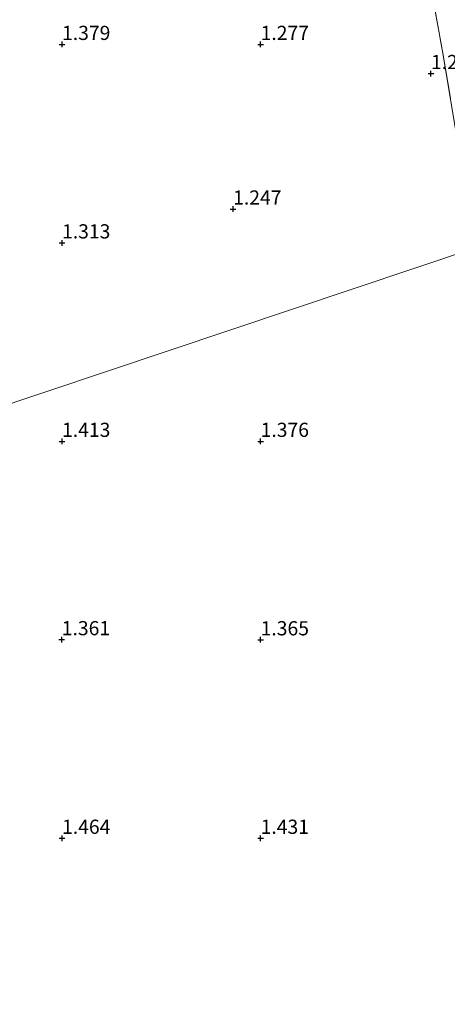
# Model space of a CAD drawing. Units: metres. Extents: x 60000 to 70007, y 412498 to 418750.
# Drawn here: x 63131 to 63206, y 417568 to 417741 of the extents above; entities that cross this region are included whole.
import ezdxf
from ezdxf.enums import TextEntityAlignment as Align

# ---------------------------------------------------------------- set-up
doc = ezdxf.new("R2010")
doc.units = ezdxf.units.M
doc.linetypes.add('IE-TERREINAFSCHEIDING', pattern=[10, 8, -2])
doc.layers.get('0').update_dxf_attribs({"lineweight": 25})
doc.layers.add('B-ME-GW-HOOGTEPUNT-S-B1', color=10, linetype='Continuous')
for name, color, linetype, lineweight in [('B-ME-IE-GRASLAND-GV-B6', 93, 'Continuous', 18), ('B-ME-IE-HULPGEOMETRIE-L-B1', 53, 'Continuous', 18), ('B-ME-IE-TERREINAFSCHEIDING-RASTERHEKWERK-L-B1', 8, 'IE-TERREINAFSCHEIDING', 18)]:
    doc.layers.add(name, color=color, linetype=linetype, lineweight=lineweight)
doc.styles.add('NLCS-ISO', font='NLCS-ISO.TTF')

# ---------------------------------------------------------------- blocks, each defined once
blk = doc.blocks.new('hoogtepunt')
for p, q in [((-0.5, 0), (0.5, 0)), ((0, 0.5), (0, -0.5))]:
    blk.add_line(p, q)

msp = doc.modelspace()

# ---------------------------------------------------------------- linework, layer by layer
at = {"layer": 'B-ME-IE-GRASLAND-GV-B6'}
for points in [[(63173.462, 417919.086, 1.538), (63175.83, 417906.496, 1.56), (63177.815, 417896.835, 1.515), (63179.888, 417885.638, 1.541), (63181.228, 417878.472, 1.556), (63183.582, 417865.408, 1.564), (63186.088, 417852.235, 1.541), (63188.152, 417839.469, 1.549), (63190.818, 417823.334, 1.549), (63193.031, 417810.788, 1.526), (63194.872, 417799.829, 1.515), (63196.406, 417790.847, 1.489), (63198.113, 417780.433, 1.526), (63199.778, 417769.537, 1.5), (63201.613, 417758.968, 1.515), (63203.448, 417747.781, 1.459), (63205.67, 417735.378, 1.433), (63207.982, 417721.611, 1.478), (63210.175, 417708.808, 1.437), (63211.401, 417701.092, 1.437), (63081.478, 417657.536, 1.427)], [(63208.054, 417747.313, 1.439), (63210.272, 417733.528, 1.427), (63212.841, 417718.27, 1.435), (63215.546, 417702.481, 1.532), (63211.401, 417701.092, 1.437), (63210.175, 417708.808, 1.437), (63207.982, 417721.611, 1.478), (63205.67, 417735.378, 1.433), (63203.448, 417747.781, 1.459)], [(63081.478, 417657.536, 1.427), (63211.401, 417701.092, 1.437), (63213.207, 417690.682, 1.392), (63214.97, 417680.764, 1.389), (63216.266, 417671.086, 1.37), (63218.304, 417656.579, 1.367), (63220.422, 417641.826, 1.374), (63222.206, 417629.069, 1.433), (63224.208, 417615.642, 1.47), (63225.784, 417601.961, 1.441), (63226.751, 417589.681, 1.43), (63227.483, 417575.961, 1.426), (63228.089, 417563.954, 1.374)]]:
    msp.add_polyline3d(points, dxfattribs=at)
at = {"layer": 'B-ME-IE-HULPGEOMETRIE-L-B1'}
msp.add_polyline3d([(63306.455, 417732.958, 0.895), (63272.695, 417721.64, 0.857), (63270.965, 417721.06, -0.323), (63267.014, 417719.735, -0.323), (63264.553, 417718.91, 1.641), (63260.287, 417717.48, 1.608), (63250.234, 417714.11, 6.219), (63247.482, 417713.187, 6.25), (63236.851, 417709.623, 2.395), (63228.184, 417706.718, 1.759), (63226.585, 417706.182, 1.02), (63224.138, 417705.361, 1.02), (63223.11, 417705.104, 1.339), (63217.063, 417702.989, 1.531), (63215.546, 417702.481, 1.532), (63211.401, 417701.092, 1.437), (63081.478, 417657.536, 1.427)], dxfattribs=at)
at = {"layer": 'B-ME-IE-TERREINAFSCHEIDING-RASTERHEKWERK-L-B1'}
msp.add_polyline3d([(63173.462, 417919.086, 1.538), (63175.83, 417906.496, 1.56), (63177.815, 417896.835, 1.515), (63179.888, 417885.638, 1.541), (63181.228, 417878.472, 1.556), (63183.582, 417865.408, 1.564), (63186.088, 417852.235, 1.541), (63188.152, 417839.469, 1.549), (63190.818, 417823.334, 1.549), (63193.031, 417810.788, 1.526), (63194.872, 417799.829, 1.515), (63196.406, 417790.847, 1.489), (63198.113, 417780.433, 1.526), (63199.778, 417769.537, 1.5), (63201.613, 417758.968, 1.515), (63203.448, 417747.781, 1.459), (63205.67, 417735.378, 1.433), (63207.982, 417721.611, 1.478), (63210.175, 417708.808, 1.437), (63211.401, 417701.092, 1.437)], dxfattribs=at)

# ---------------------------------------------------------------- block references
at = {"layer": 'B-ME-GW-HOOGTEPUNT-S-B1', "rotation": 90}
for p in [(63138.557, 417736.941, 1.379), (63138.557, 417736.941, 1.379), (63173.557, 417736.941, 1.277), (63173.557, 417736.941, 1.277), (63203.58, 417731.81, 1.258), (63203.58, 417731.81, 1.258), (63168.715, 417707.914, 1.247), (63168.715, 417707.914, 1.247), (63138.557, 417701.941, 1.313), (63138.557, 417701.941, 1.313), (63138.556, 417666.941, 1.413), (63138.556, 417666.941, 1.413), (63173.556, 417666.941, 1.376), (63173.556, 417666.941, 1.376), (63138.51, 417631.965, 1.361), (63138.51, 417631.965, 1.361), (63173.556, 417631.941, 1.365), (63173.556, 417631.941, 1.365), (63138.556, 417596.941, 1.464), (63138.556, 417596.941, 1.464), (63173.556, 417596.941, 1.431), (63173.556, 417596.941, 1.431)]:
    msp.add_blockref('hoogtepunt', p, dxfattribs=at)

# ---------------------------------------------------------------- texts
at = {"layer": 'B-ME-GW-HOOGTEPUNT-S-B1', "ltscale": 0.2, "style": 'NLCS-ISO'}
for s, p in [('1.379', (63138.557, 417736.941, 1.379)), ('1.379', (63138.557, 417736.941, 1.379)), ('1.277', (63173.557, 417736.941, 1.277)), ('1.277', (63173.557, 417736.941, 1.277)), ('1.258', (63203.58, 417731.81, 1.258)), ('1.258', (63203.58, 417731.81, 1.258)), ('1.247', (63168.715, 417707.914, 1.247)), ('1.247', (63168.715, 417707.914, 1.247)), ('1.313', (63138.557, 417701.941, 1.313)), ('1.313', (63138.557, 417701.941, 1.313)), ('1.413', (63138.556, 417666.941, 1.413)), ('1.413', (63138.556, 417666.941, 1.413)), ('1.376', (63173.556, 417666.941, 1.376)), ('1.376', (63173.556, 417666.941, 1.376)), ('1.361', (63138.51, 417631.965, 1.361)), ('1.361', (63138.51, 417631.965, 1.361)), ('1.365', (63173.556, 417631.941, 1.365)), ('1.365', (63173.556, 417631.941, 1.365)), ('1.464', (63138.556, 417596.941, 1.464)), ('1.464', (63138.556, 417596.941, 1.464)), ('1.431', (63173.556, 417596.941, 1.431)), ('1.431', (63173.556, 417596.941, 1.431))]:
    msp.add_text(s, height=2.5, dxfattribs=at).set_placement(p, align=Align.BOTTOM_LEFT)

doc.saveas('drawing.dxf')
